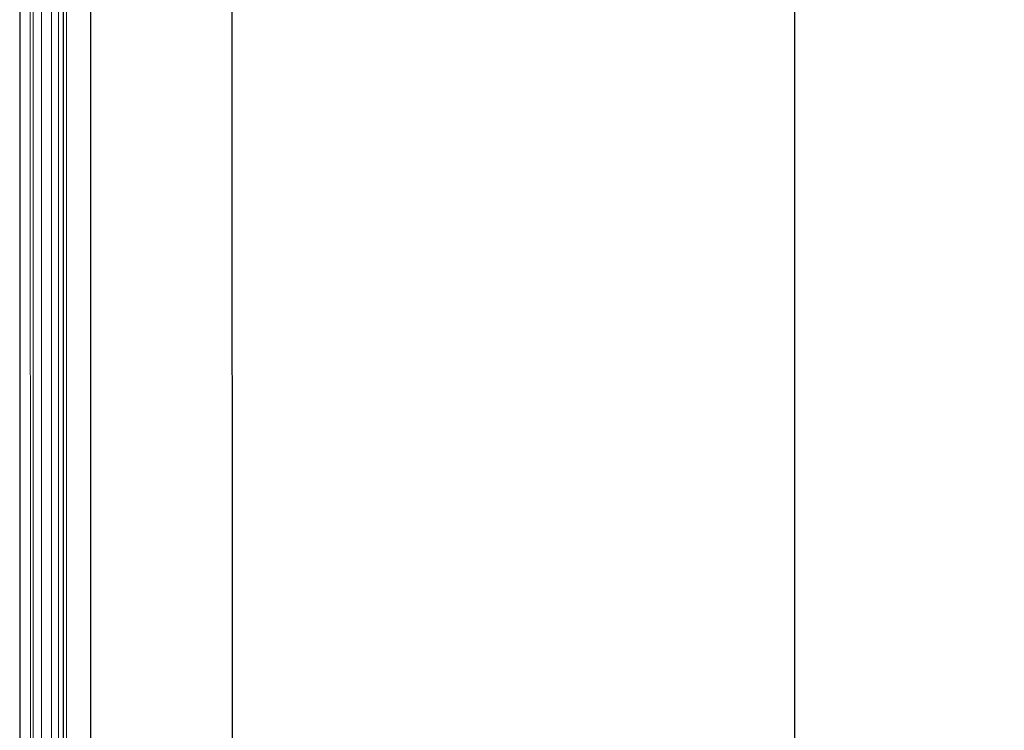
# Model space of a CAD drawing. Units: millimetres. Extents: x -487 to -72, y -59 to 131.
# Drawn here: x -463 to -462, y 125 to 126 of the extents above; entities that cross this region are included whole.
import ezdxf

# ---------------------------------------------------------------- set-up
doc = ezdxf.new("R2010")
doc.units = ezdxf.units.MM
doc.header["$LTSCALE"] = 2.5
doc.header["$MEASUREMENT"] = 0
for name, color, linetype in [('06FUSTEXT', 5, 'Continuous'), ('48alçatinterior2', 7, 'Continuous'), ('49VIDRE', 4, 'Continuous'), ('_FUSTEXT', 5, 'Continuous')]:
    doc.layers.add(name, color=color, linetype=linetype)

msp = doc.modelspace()

# ---------------------------------------------------------------- hatches: boundary and pattern name
at = {"layer": '06FUSTEXT'}
h = msp.add_hatch(dxfattribs=at)
h.set_pattern_fill('ANSI31', color=256, scale=0.25, angle=45, style=0)
h.set_pattern_definition([(90, (-433.010188, 182.81402), (-0.03125, 7e-18), [])])
edge = h.paths.add_edge_path()
edge.add_line((-417.2347, 123.7836), (-433.253, 123.7836))
edge.add_arc((-433.253, 124.7836), 1, 220.3404, 270, ccw=False)
edge.add_line((-434.0152, 124.1363), (-437.6769, 127.6301))
edge.add_arc((-438.4391, 126.9828), 1, 40.3404, 97.2293)
edge.add_line((-438.5649, 127.9748), (-456.9187, 126.0093))
edge.add_arc((-456.9816, 126.5054), 0.5, 251.5895, 277.2293, ccw=False)
edge.add_line((-457.1395, 126.031), (-462.7102, 127.6212))
edge.add_line((-462.7102, 127.6212), (-462.7102, 127.6739))
edge.add_line((-462.7102, 127.6739), (-462.6766, 127.6627))
edge.add_line((-462.6766, 127.6627), (-457.1237, 126.0784))
edge.add_arc((-456.9816, 126.5054), 0.45, 251.5895, 277.2293)
edge.add_line((-456.925, 126.0589), (-438.5712, 128.0244))
edge.add_arc((-438.4391, 126.9828), 1.05, 40.3404, 97.2293, ccw=False)
edge.add_line((-437.6388, 127.6624), (-433.9771, 124.1687))
edge.add_arc((-433.253, 124.7836), 0.95, 220.3404, 270)
edge.add_line((-433.253, 123.8336), (-417.2347, 123.8336))
edge.add_line((-417.2347, 123.8336), (-417.2347, 123.7836))
at = {"layer": '48alçatinterior2'}
h = msp.add_hatch(dxfattribs=at)
h.set_pattern_fill('_USER', color=256, angle=90, style=0, pattern_type=0)
h.set_pattern_definition([(90, (-433.0109, 130.5294), (-1, 6e-17), [])])
h.paths.add_polyline_path([(-462.393, 127.8972), (-462.1319, 127.5736), (-457.075, 126.1164, 0.080463), (-456.9475, 126.1068), (-452.8847, 126.5419), (-452.7889, 126.6683), (-452.3797, 127.208), (-457.0102, 126.5316)])
h.paths.add_polyline_path([(-438.5768, 128.0741, -0.252642), (-437.6024, 127.6968), (-433.9407, 124.203, 0.233398), (-433.2102, 123.8846), (-433.2102, 123.9836), (-433.2102, 124.0136), (-433.0949, 124.0136, 0.414214), (-433.0679, 124.0406), (-433.0679, 124.1288), (-438.1958, 129.2799), (-452.0974, 127.2492), (-452.5176, 126.6952), (-452.6116, 126.5712)])
h.paths.add_polyline_path([(-438.0142, 129.3064), (-433.2434, 124.5536), (-433.2102, 124.5536), (-433.2102, 124.5836), (-433.2102, 124.7836), (-433.2109, 124.7836), (-433.2109, 130.008)])

# ---------------------------------------------------------------- linework, layer by layer
at = {"layer": '06FUSTEXT'}
for p, q in [((-462.7103, 128.5386, 0), (-462.7084, 121.0314, 0)), ((-462.9102, 128.0386, 0), (-462.9102, 121.0336, 0))]:
    msp.add_line(p, q, dxfattribs=at)
at = {"layer": '48alçatinterior2', "color": 8}
msp.add_line((-461.9102, 121.0336), (-461.912, 127.6282, 0), dxfattribs=at)
at = {"layer": '49VIDRE', "lineweight": 15}
for p, q in [((-462.9915, 124.0202, 0), (-462.992, 127.9505, 0)), ((-462.9795, 124.0202, 0), (-462.98, 127.9505, 0)), ((-462.9655, 124.0202, 0), (-462.966, 127.9505, 0)), ((-462.956, 127.9505, 0), (-462.9555, 124.0202, 0))]:
    msp.add_line(p, q, dxfattribs=at)
at = {"layer": '_FUSTEXT'}
for p, q in [((-463.0107, 127.9371, 0), (-463.0102, 124.0337, 0)), ((-462.9495, 127.938, 0), (-462.949, 124.0336, 0))]:
    msp.add_line(p, q, dxfattribs=at)
at = {"layer": '_FUSTEXT', "lineweight": 15}
for p, q in [((-462.9959, 127.9371, 0), (-462.9954, 124.0287, 0)), ((-462.9447, 127.9363, 0), (-462.9442, 124.0336, 0))]:
    msp.add_line(p, q, dxfattribs=at)

doc.saveas('drawing.dxf')
